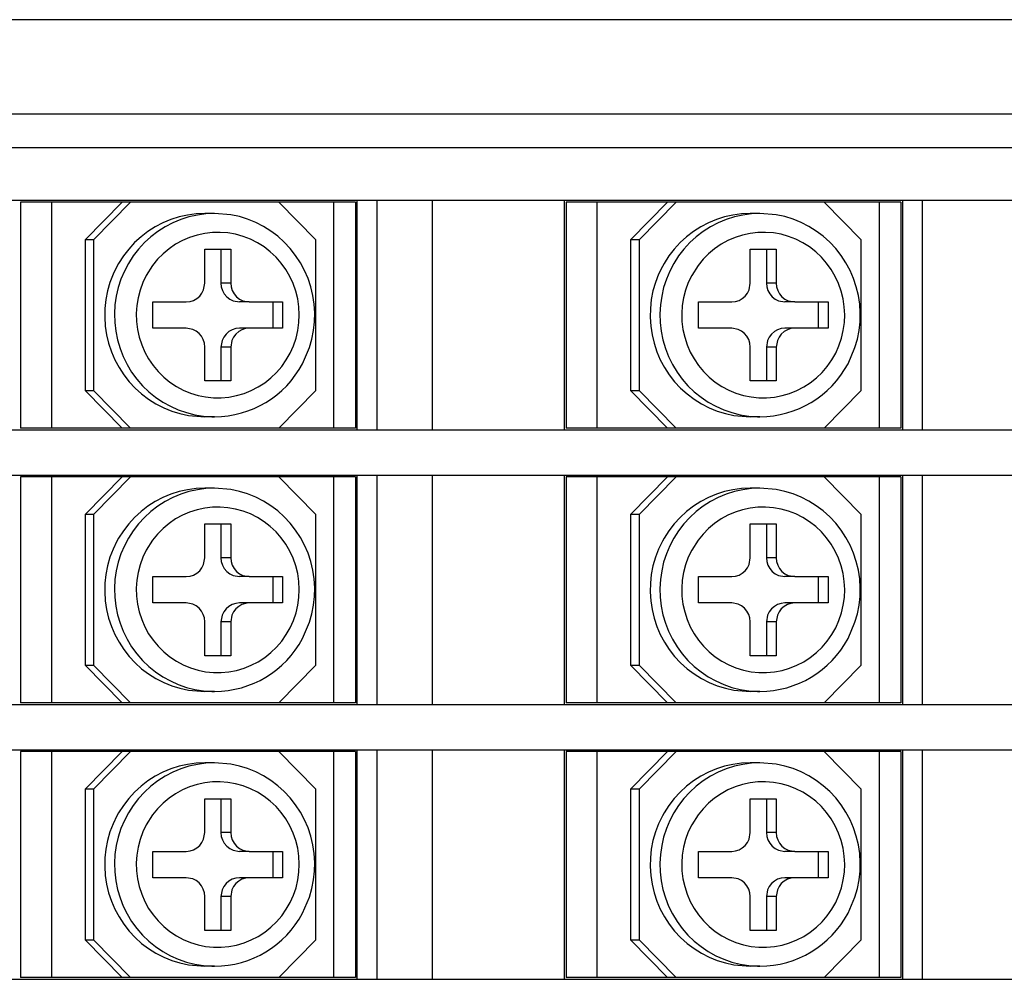
# Model space of a CAD drawing. Extents: x 32 to 391, y 162 to 258.
# Drawn here: x 317 to 343, y 232 to 258 of the extents above; entities that cross this region are included whole.
import ezdxf

# ---------------------------------------------------------------- set-up
doc = ezdxf.new("R2010")
doc.units = 0
doc.layers.get('0').update_dxf_attribs({"linetype": 'CONTINUOUS'})

msp = doc.modelspace()

# ---------------------------------------------------------------- linework, layer by layer
at = {"color": 7, "linetype": 'Continuous'}
for p, q in [((388.366638, 257.793335), (298.366638, 257.793335)), ((298.366638, 255.29332), (388.366638, 255.29332)), ((297.866638, 254.393326), (388.866638, 254.393326)), ((297.866638, 252.993317), (388.866638, 252.993317)), ((297.866638, 246.893326), (388.866638, 246.893326)), ((297.866638, 245.693329), (388.866638, 245.693329)), ((297.866638, 239.593323), (388.866638, 239.593323)), ((297.866638, 238.393311), (388.866638, 238.393311)), ((297.866638, 232.29332), (388.866638, 232.29332))]:
    msp.add_line(p, q, dxfattribs=at)
at = {"color": 7, "linetype": 'Continuous', "ltscale": 0.014461}
for p, q in [((326.116668, 252.943326), (317.216674, 252.943326)), ((340.616638, 252.943326), (331.716644, 252.943326)), ((326.116668, 245.643326), (317.216674, 245.643326)), ((340.616638, 245.643326), (331.716644, 245.643326)), ((326.116668, 238.343326), (317.216674, 238.343326)), ((340.616638, 238.343326), (331.716644, 238.343326))]:
    msp.add_line(p, q, dxfattribs=at)
at = {"color": 7, "linetype": 'Continuous', "ltscale": 0.15}
for p, q in [((317.216674, 252.943326), (317.216674, 246.943326)), ((318.038238, 252.943326), (318.038238, 246.943326)), ((325.538238, 252.943326), (325.538238, 246.943326)), ((326.116668, 252.943326), (326.116668, 246.943326)), ((331.716644, 252.943326), (331.716644, 246.943326)), ((332.538208, 252.943326), (332.538208, 246.943326)), ((340.038208, 252.943326), (340.038208, 246.943326)), ((340.616638, 252.943326), (340.616638, 246.943326)), ((317.216674, 245.643326), (317.216674, 239.643326)), ((318.038238, 245.643326), (318.038238, 239.643326)), ((325.538238, 245.643326), (325.538238, 239.643326)), ((326.116668, 245.643326), (326.116668, 239.643326)), ((331.716644, 245.643326), (331.716644, 239.643326)), ((332.538208, 245.643326), (332.538208, 239.643326)), ((340.038208, 245.643326), (340.038208, 239.643326)), ((340.616638, 245.643326), (340.616638, 239.643326)), ((317.216674, 238.343326), (317.216674, 232.343326)), ((318.038238, 238.343326), (318.038238, 232.343326)), ((325.538238, 238.343326), (325.538238, 232.343326)), ((326.116668, 238.343326), (326.116668, 232.343326)), ((331.716644, 238.343326), (331.716644, 232.343326)), ((332.538208, 238.343326), (332.538208, 232.343326)), ((340.038208, 238.343326), (340.038208, 232.343326)), ((340.616638, 238.343326), (340.616638, 232.343326))]:
    msp.add_line(p, q, dxfattribs=at)
at = {"color": 7, "linetype": 'Continuous', "ltscale": 0.035088}
for p, q in [((319.914947, 252.943326), (318.930145, 251.943326)), ((320.140686, 252.943326), (319.155853, 251.943326)), ((325.064727, 251.943326), (324.079925, 252.943326)), ((334.414917, 252.943326), (333.430115, 251.943326)), ((334.640656, 252.943326), (333.655823, 251.943326)), ((339.564697, 251.943326), (338.579895, 252.943326)), ((319.914947, 246.943326), (318.930145, 247.943326)), ((320.140686, 246.943326), (319.155853, 247.943326)), ((324.079925, 246.943326), (325.064727, 247.943326)), ((334.414917, 246.943326), (333.430115, 247.943326)), ((334.640656, 246.943326), (333.655823, 247.943326)), ((338.579895, 246.943326), (339.564697, 247.943326)), ((319.914947, 245.643326), (318.930145, 244.643326)), ((320.140686, 245.643326), (319.155853, 244.643326)), ((325.064727, 244.643326), (324.079925, 245.643326)), ((334.414917, 245.643326), (333.430115, 244.643326)), ((334.640656, 245.643326), (333.655823, 244.643326)), ((339.564697, 244.643326), (338.579895, 245.643326)), ((319.914947, 239.643326), (318.930145, 240.643326)), ((320.140686, 239.643326), (319.155853, 240.643326)), ((324.079925, 239.643326), (325.064727, 240.643326)), ((334.414917, 239.643326), (333.430115, 240.643326)), ((334.640656, 239.643326), (333.655823, 240.643326)), ((338.579895, 239.643326), (339.564697, 240.643326)), ((319.914947, 238.343326), (318.930145, 237.343326)), ((320.140686, 238.343326), (319.155853, 237.343326)), ((325.064727, 237.343326), (324.079925, 238.343326)), ((334.414917, 238.343326), (333.430115, 237.343326)), ((334.640656, 238.343326), (333.655823, 237.343326)), ((339.564697, 237.343326), (338.579895, 238.343326)), ((319.914947, 232.343326), (318.930145, 233.343326)), ((320.140686, 232.343326), (319.155853, 233.343326)), ((324.079925, 232.343326), (325.064727, 233.343326)), ((334.414917, 232.343326), (333.430115, 233.343326)), ((334.640656, 232.343326), (333.655823, 233.343326)), ((338.579895, 232.343326), (339.564697, 233.343326))]:
    msp.add_line(p, q, dxfattribs=at)
at = {"color": 7, "linetype": 'Continuous', "ltscale": 0.1525}
for p, q in [((326.166656, 246.893323), (326.166656, 252.993313)), ((326.695648, 246.893323), (326.695648, 252.993313)), ((328.166656, 246.893323), (328.166656, 252.993329)), ((328.166656, 246.893323), (328.166656, 252.993313)), ((331.666626, 252.993313), (331.666626, 246.893323)), ((331.666626, 252.993313), (331.666626, 246.893323)), ((331.666626, 252.993313), (331.666626, 246.893323)), ((331.666626, 252.993313), (331.666626, 246.893323)), ((340.666626, 246.893323), (340.666626, 252.993313)), ((341.195618, 246.893323), (341.195618, 252.993313)), ((326.166656, 239.593323), (326.166656, 245.693313)), ((326.695648, 239.593323), (326.695648, 245.693313)), ((328.166656, 239.593323), (328.166656, 245.693329)), ((328.166656, 239.593323), (328.166656, 245.693313)), ((331.666626, 245.693313), (331.666626, 239.593323)), ((331.666626, 245.693313), (331.666626, 239.593323)), ((331.666626, 245.693313), (331.666626, 239.593323)), ((331.666626, 245.693313), (331.666626, 239.593323)), ((340.666626, 239.593323), (340.666626, 245.693313)), ((341.195618, 239.593323), (341.195618, 245.693313)), ((326.166656, 232.293323), (326.166656, 238.393313)), ((326.695648, 232.293323), (326.695648, 238.393313)), ((328.166656, 232.293323), (328.166656, 238.393329)), ((328.166656, 232.293323), (328.166656, 238.393313)), ((331.666626, 238.393313), (331.666626, 232.293323)), ((331.666626, 238.393313), (331.666626, 232.293323)), ((331.666626, 238.393313), (331.666626, 232.293323)), ((331.666626, 238.393313), (331.666626, 232.293323)), ((340.666626, 232.293323), (340.666626, 238.393313)), ((341.195618, 232.293323), (341.195618, 238.393313))]:
    msp.add_line(p, q, dxfattribs=at)
at = {"color": 7, "linetype": 'Continuous', "ltscale": 0.006512}
for p, q in [((322.370849, 252.643323), (322.110382, 252.643323)), ((336.870819, 252.643323), (336.610352, 252.643323)), ((322.802276, 250.793316), (322.541809, 250.793316)), ((337.302246, 250.793316), (337.041779, 250.793316)), ((323.294677, 250.293316), (323.03421, 250.293316)), ((337.794647, 250.293316), (337.53418, 250.293316)), ((323.294677, 249.59332), (323.03421, 249.59332)), ((337.794647, 249.59332), (337.53418, 249.59332)), ((322.802276, 249.09332), (322.541809, 249.09332)), ((337.302246, 249.09332), (337.041779, 249.09332)), ((322.370697, 247.243313), (322.110199, 247.243313)), ((336.870667, 247.243313), (336.610169, 247.243313)), ((322.370849, 245.343323), (322.110382, 245.343323)), ((336.870819, 245.343323), (336.610352, 245.343323)), ((322.802276, 243.493316), (322.541809, 243.493316)), ((337.302246, 243.493316), (337.041779, 243.493316)), ((323.294677, 242.993316), (323.03421, 242.993316)), ((337.794647, 242.993316), (337.53418, 242.993316)), ((323.294677, 242.29332), (323.03421, 242.29332)), ((337.794647, 242.29332), (337.53418, 242.29332)), ((322.802276, 241.79332), (322.541809, 241.79332)), ((337.302246, 241.79332), (337.041779, 241.79332)), ((322.370697, 239.943313), (322.110199, 239.943313)), ((336.870667, 239.943313), (336.610169, 239.943313)), ((322.370849, 238.043323), (322.110382, 238.043323)), ((336.870819, 238.043323), (336.610352, 238.043323)), ((322.802276, 236.193316), (322.541809, 236.193316)), ((337.302246, 236.193316), (337.041779, 236.193316)), ((323.294677, 235.693316), (323.03421, 235.693316)), ((337.794647, 235.693316), (337.53418, 235.693316)), ((323.294677, 234.99332), (323.03421, 234.99332)), ((337.794647, 234.99332), (337.53418, 234.99332)), ((322.802276, 234.49332), (322.541809, 234.49332)), ((337.302246, 234.49332), (337.041779, 234.49332)), ((322.370697, 232.643313), (322.110199, 232.643313)), ((336.870667, 232.643313), (336.610169, 232.643313))]:
    msp.add_line(p, q, dxfattribs=at)
at = {"color": 7, "linetype": 'Continuous', "ltscale": 0.1}
for p, q in [((318.930145, 251.943326), (318.930145, 247.943326)), ((319.155853, 251.943326), (319.155853, 247.943326)), ((325.064727, 247.943326), (325.064727, 251.943326)), ((333.430115, 251.943326), (333.430115, 247.943326)), ((333.655823, 251.943326), (333.655823, 247.943326)), ((339.564697, 247.943326), (339.564697, 251.943326)), ((318.930145, 244.643326), (318.930145, 240.643326)), ((319.155853, 244.643326), (319.155853, 240.643326)), ((325.064727, 240.643326), (325.064727, 244.643326)), ((333.430115, 244.643326), (333.430115, 240.643326)), ((333.655823, 244.643326), (333.655823, 240.643326)), ((339.564697, 240.643326), (339.564697, 244.643326)), ((318.930145, 237.343326), (318.930145, 233.343326)), ((319.155853, 237.343326), (319.155853, 233.343326)), ((325.064727, 233.343326), (325.064727, 237.343326)), ((333.430115, 237.343326), (333.430115, 233.343326)), ((333.655823, 237.343326), (333.655823, 233.343326)), ((339.564697, 233.343326), (339.564697, 237.343326))]:
    msp.add_line(p, q, dxfattribs=at)
at = {"color": 7, "linetype": 'Continuous', "ltscale": 0.005643}
for p, q in [((319.155853, 251.943326), (318.930145, 251.943326)), ((333.655823, 251.943326), (333.430115, 251.943326)), ((318.930145, 247.943326), (319.155853, 247.943326)), ((333.430115, 247.943326), (333.655823, 247.943326)), ((319.155853, 244.643326), (318.930145, 244.643326)), ((333.655823, 244.643326), (333.430115, 244.643326)), ((318.930145, 240.643326), (319.155853, 240.643326)), ((333.430115, 240.643326), (333.655823, 240.643326)), ((319.155853, 237.343326), (318.930145, 237.343326)), ((333.655823, 237.343326), (333.430115, 237.343326)), ((318.930145, 233.343326), (319.155853, 233.343326)), ((333.430115, 233.343326), (333.655823, 233.343326))]:
    msp.add_line(p, q, dxfattribs=at)
at = {"color": 7, "linetype": 'Continuous', "ltscale": 0.017234}
for p, q in [((322.112915, 251.693326), (322.802276, 251.693326)), ((336.612885, 251.693326), (337.302246, 251.693326)), ((322.802276, 248.193326), (322.112915, 248.193326)), ((337.302246, 248.193326), (336.612885, 248.193326)), ((322.112915, 244.393326), (322.802276, 244.393326)), ((336.612885, 244.393326), (337.302246, 244.393326)), ((322.802276, 240.893326), (322.112915, 240.893326)), ((337.302246, 240.893326), (336.612885, 240.893326)), ((322.112915, 237.093326), (322.802276, 237.093326)), ((336.612885, 237.093326), (337.302246, 237.093326)), ((322.802276, 233.593326), (322.112915, 233.593326)), ((337.302246, 233.593326), (336.612885, 233.593326))]:
    msp.add_line(p, q, dxfattribs=at)
at = {"color": 7, "linetype": 'Continuous', "ltscale": 0.0225}
for p, q in [((322.112915, 250.793316), (322.112915, 251.693326)), ((322.541809, 251.693326), (322.541809, 250.793316)), ((322.802276, 251.693326), (322.802276, 250.793316)), ((336.612885, 250.793316), (336.612885, 251.693326)), ((337.041779, 251.693326), (337.041779, 250.793316)), ((337.302246, 251.693326), (337.302246, 250.793316)), ((322.112915, 248.193326), (322.112915, 249.09332)), ((322.541809, 249.09332), (322.541809, 248.193326)), ((322.802276, 249.09332), (322.802276, 248.193326)), ((336.612885, 248.193326), (336.612885, 249.09332)), ((337.041779, 249.09332), (337.041779, 248.193326)), ((337.302246, 249.09332), (337.302246, 248.193326)), ((322.112915, 243.493316), (322.112915, 244.393326)), ((322.541809, 244.393326), (322.541809, 243.493316)), ((322.802276, 244.393326), (322.802276, 243.493316)), ((336.612885, 243.493316), (336.612885, 244.393326)), ((337.041779, 244.393326), (337.041779, 243.493316)), ((337.302246, 244.393326), (337.302246, 243.493316)), ((322.112915, 240.893326), (322.112915, 241.79332)), ((322.541809, 241.79332), (322.541809, 240.893326)), ((322.802276, 241.79332), (322.802276, 240.893326)), ((336.612885, 240.893326), (336.612885, 241.79332)), ((337.041779, 241.79332), (337.041779, 240.893326)), ((337.302246, 241.79332), (337.302246, 240.893326)), ((322.112915, 236.193316), (322.112915, 237.093326)), ((322.541809, 237.093326), (322.541809, 236.193316)), ((322.802276, 237.093326), (322.802276, 236.193316)), ((336.612885, 236.193316), (336.612885, 237.093326)), ((337.041779, 237.093326), (337.041779, 236.193316)), ((337.302246, 237.093326), (337.302246, 236.193316)), ((322.112915, 233.593326), (322.112915, 234.49332)), ((322.541809, 234.49332), (322.541809, 233.593326)), ((322.802276, 234.49332), (322.802276, 233.593326)), ((336.612885, 233.593326), (336.612885, 234.49332)), ((337.041779, 234.49332), (337.041779, 233.593326)), ((337.302246, 234.49332), (337.302246, 233.593326))]:
    msp.add_line(p, q, dxfattribs=at)
at = {"color": 7, "linetype": 'Continuous', "ltscale": 0.0175}
for p, q in [((320.734161, 249.59332), (320.734161, 250.293316)), ((323.920532, 250.293316), (323.920532, 249.59332)), ((324.180999, 250.293316), (324.180999, 249.59332)), ((335.234131, 249.59332), (335.234131, 250.293316)), ((338.420502, 250.293316), (338.420502, 249.59332)), ((338.680969, 250.293316), (338.680969, 249.59332)), ((320.734161, 242.29332), (320.734161, 242.993316)), ((323.920532, 242.993316), (323.920532, 242.29332)), ((324.180999, 242.993316), (324.180999, 242.29332)), ((335.234131, 242.29332), (335.234131, 242.993316)), ((338.420502, 242.993316), (338.420502, 242.29332)), ((338.680969, 242.993316), (338.680969, 242.29332)), ((320.734161, 234.99332), (320.734161, 235.693316)), ((323.920532, 235.693316), (323.920532, 234.99332)), ((324.180999, 235.693316), (324.180999, 234.99332)), ((335.234131, 234.99332), (335.234131, 235.693316)), ((338.420502, 235.693316), (338.420502, 234.99332)), ((338.680969, 235.693316), (338.680969, 234.99332))]:
    msp.add_line(p, q, dxfattribs=at)
at = {"color": 7, "linetype": 'Continuous', "ltscale": 0.022159}
for p, q in [((320.734161, 250.293316), (321.620514, 250.293316)), ((335.234131, 250.293316), (336.120484, 250.293316)), ((321.620514, 249.59332), (320.734161, 249.59332)), ((336.120484, 249.59332), (335.234131, 249.59332)), ((320.734161, 242.993316), (321.620514, 242.993316)), ((335.234131, 242.993316), (336.120484, 242.993316)), ((321.620514, 242.29332), (320.734161, 242.29332)), ((336.120484, 242.29332), (335.234131, 242.29332)), ((320.734161, 235.693316), (321.620514, 235.693316)), ((335.234131, 235.693316), (336.120484, 235.693316)), ((321.620514, 234.99332), (320.734161, 234.99332)), ((336.120484, 234.99332), (335.234131, 234.99332))]:
    msp.add_line(p, q, dxfattribs=at)
at = {"color": 7, "linetype": 'Continuous', "ltscale": 0.022158}
for p, q in [((323.294677, 250.293316), (324.180999, 250.293316)), ((337.794647, 250.293316), (338.680969, 250.293316)), ((324.180999, 249.59332), (323.294677, 249.59332)), ((338.680969, 249.59332), (337.794647, 249.59332)), ((323.294677, 242.993316), (324.180999, 242.993316)), ((337.794647, 242.993316), (338.680969, 242.993316)), ((324.180999, 242.29332), (323.294677, 242.29332)), ((338.680969, 242.29332), (337.794647, 242.29332)), ((323.294677, 235.693316), (324.180999, 235.693316)), ((337.794647, 235.693316), (338.680969, 235.693316)), ((324.180999, 234.99332), (323.294677, 234.99332)), ((338.680969, 234.99332), (337.794647, 234.99332))]:
    msp.add_line(p, q, dxfattribs=at)
at = {"color": 7, "linetype": 'Continuous', "ltscale": 0.020539}
for p, q in [((326.116668, 246.943326), (317.216674, 246.943326)), ((340.616638, 246.943326), (331.716644, 246.943326)), ((326.116668, 239.643326), (317.216674, 239.643326)), ((340.616638, 239.643326), (331.716644, 239.643326)), ((326.116668, 232.343326), (317.216674, 232.343326)), ((340.616638, 232.343326), (331.716644, 232.343326))]:
    msp.add_line(p, q, dxfattribs=at)
at = {"color": 7, "linetype": 'Continuous'}
for points in [[(322.370849, 252.643323), (322.141845, 252.633298), (321.91455, 252.603283), (321.690582, 252.553479), (321.471679, 252.48428), (321.259307, 252.39613), (321.055236, 252.289715), (320.860748, 252.165707), (320.677551, 252.025113), (320.506744, 251.868802), (320.349914, 251.698086), (320.208007, 251.514004), (320.082306, 251.318143), (319.973663, 251.111722), (319.882995, 250.896512), (319.811004, 250.673916), (319.758239, 250.445813), (319.725158, 250.213772), (319.712036, 249.979703), (319.718963, 249.745282), (319.74588, 249.512372), (319.792602, 249.282742), (319.858764, 249.058102), (319.943817, 248.840268), (320.047149, 248.630734), (320.167846, 248.431286), (320.305114, 248.243191), (320.457733, 248.068097), (320.624664, 247.907055), (320.804473, 247.761471), (320.996002, 247.632199), (321.19754, 247.520352), (321.407867, 247.426587), (321.625091, 247.351651), (321.847931, 247.296033), (322.074463, 247.260129), (322.303192, 247.244198), (322.370697, 247.243313)], [(322.110382, 252.643323), (321.881378, 252.633298), (321.654083, 252.603283), (321.430114, 252.553479), (321.211212, 252.48428), (320.99887, 252.39613), (320.794769, 252.289715), (320.600311, 252.165707), (320.417083, 252.025113), (320.246307, 251.868802), (320.089447, 251.698086), (319.94754, 251.514004), (319.821838, 251.318143), (319.776825, 251.237759)], [(324.712432, 248.651684), (324.897186, 249.079434), (324.961547, 249.30415), (325.006439, 249.533536), (325.031585, 249.766263), (325.036773, 250.000302), (325.02185, 250.234021), (324.986969, 250.465603), (324.932464, 250.693188), (324.858581, 250.915265), (324.766082, 251.129803), (324.655487, 251.335599), (324.527893, 251.530606), (324.383941, 251.713894), (324.225189, 251.883526), (324.052368, 252.038785), (323.867309, 252.178021), (323.670868, 252.300686), (323.465118, 252.405469), (323.251068, 252.491971), (323.030792, 252.559308), (322.80545, 252.607205), (322.370849, 252.643323)], [(336.870819, 252.643323), (336.641815, 252.633298), (336.41452, 252.603283), (336.190552, 252.553479), (335.971649, 252.48428), (335.759277, 252.39613), (335.555206, 252.289715), (335.360718, 252.165707), (335.177521, 252.025113), (335.006714, 251.868802), (334.849884, 251.698086), (334.707977, 251.514004), (334.582276, 251.318143), (334.473633, 251.111722), (334.382965, 250.896512), (334.310974, 250.673916), (334.258209, 250.445813), (334.225128, 250.213772), (334.212006, 249.979703), (334.218933, 249.745282), (334.24585, 249.512372), (334.292572, 249.282742), (334.358734, 249.058102), (334.443787, 248.840268), (334.547119, 248.630734), (334.667816, 248.431286), (334.805084, 248.243191), (334.957703, 248.068097), (335.124634, 247.907055), (335.304443, 247.761471), (335.495972, 247.632199), (335.69751, 247.520352), (335.907837, 247.426587), (336.125061, 247.351651), (336.347901, 247.296033), (336.574433, 247.260129), (336.803162, 247.244198), (336.870667, 247.243313)], [(336.610352, 252.643323), (336.381348, 252.633298), (336.154053, 252.603283), (335.930084, 252.553479), (335.711182, 252.48428), (335.49884, 252.39613), (335.294739, 252.289715), (335.100281, 252.165707), (334.917053, 252.025113), (334.746277, 251.868802), (334.589417, 251.698086), (334.44751, 251.514004), (334.321808, 251.318143), (334.276795, 251.237759)], [(339.212402, 248.651684), (339.397156, 249.079434), (339.461517, 249.30415), (339.506409, 249.533536), (339.531555, 249.766263), (339.536743, 250.000302), (339.52182, 250.234021), (339.486939, 250.465603), (339.432434, 250.693188), (339.358551, 250.915265), (339.266052, 251.129803), (339.155457, 251.335599), (339.027863, 251.530606), (338.883911, 251.713894), (338.725159, 251.883526), (338.552338, 252.038785), (338.367279, 252.178021), (338.170838, 252.300686), (337.965088, 252.405469), (337.751038, 252.491971), (337.530762, 252.559308), (337.30542, 252.607205), (336.870819, 252.643323)], [(319.776825, 251.237759), (319.67514, 251.027646), (319.591827, 250.809353), (319.527343, 250.584347), (319.48233, 250.354519), (319.457122, 250.121426), (319.451873, 249.887021), (319.466735, 249.652981), (319.501495, 249.421139), (319.555969, 249.193295), (319.629669, 248.971112), (319.722015, 248.756405), (319.832336, 248.550625), (319.959686, 248.355542), (320.10318, 248.172375), (320.261566, 248.002728), (320.433807, 247.847622), (320.618347, 247.708401), (320.814056, 247.585873), (321.019195, 247.481106), (321.232483, 247.394696), (321.452087, 247.327359), (321.676605, 247.279477), (322.110199, 247.243313)], [(334.276795, 251.237759), (334.17511, 251.027646), (334.091797, 250.809353), (334.027313, 250.584347), (333.9823, 250.354519), (333.957092, 250.121426), (333.951843, 249.887021), (333.966705, 249.652981), (334.001465, 249.421139), (334.055939, 249.193295), (334.129639, 248.971112), (334.221985, 248.756405), (334.332306, 248.550625), (334.459656, 248.355542), (334.60315, 248.172375), (334.761536, 248.002728), (334.933777, 247.847622), (335.118317, 247.708401), (335.314026, 247.585873), (335.519165, 247.481106), (335.732453, 247.394696), (335.952057, 247.327359), (336.176575, 247.279477), (336.610169, 247.243313)], [(321.620514, 250.293316), (321.719329, 250.303494), (321.814178, 250.333615), (321.901184, 250.382504), (321.976837, 250.448224), (322.037994, 250.528195), (322.082061, 250.619168), (322.112915, 250.793316)], [(322.541809, 250.793316), (322.551971, 250.692257), (322.582031, 250.595395), (322.630706, 250.506756), (322.695892, 250.43002), (322.774871, 250.368283), (322.864349, 250.324002), (323.03421, 250.293316)], [(322.802276, 250.793316), (322.812439, 250.692257), (322.842498, 250.595395), (322.891174, 250.506756), (322.95639, 250.43002), (323.035369, 250.368283), (323.124847, 250.324002), (323.294677, 250.293316)], [(336.120484, 250.293316), (336.219299, 250.303494), (336.314148, 250.333615), (336.401154, 250.382504), (336.476807, 250.448224), (336.537964, 250.528195), (336.582031, 250.619168), (336.612885, 250.793316)], [(337.041779, 250.793316), (337.051941, 250.692257), (337.082001, 250.595395), (337.130676, 250.506756), (337.195862, 250.43002), (337.274841, 250.368283), (337.364319, 250.324002), (337.53418, 250.293316)], [(337.302246, 250.793316), (337.312409, 250.692257), (337.342468, 250.595395), (337.391144, 250.506756), (337.45636, 250.43002), (337.535339, 250.368283), (337.624817, 250.324002), (337.794647, 250.293316)], [(322.112915, 249.09332), (322.102752, 249.194378), (322.072692, 249.291257), (322.024017, 249.37988), (321.958831, 249.456616), (321.879852, 249.518353), (321.790374, 249.562634), (321.620514, 249.59332)], [(323.03421, 249.59332), (322.935394, 249.583142), (322.840545, 249.553021), (322.75354, 249.504147), (322.677887, 249.438412), (322.616729, 249.358441), (322.572662, 249.267483), (322.541809, 249.09332)], [(323.294677, 249.59332), (323.195861, 249.583142), (323.101043, 249.553021), (323.014007, 249.504147), (322.938354, 249.438412), (322.877197, 249.358441), (322.833099, 249.267483), (322.802276, 249.09332)], [(336.612885, 249.09332), (336.602722, 249.194378), (336.572662, 249.291257), (336.523987, 249.37988), (336.458801, 249.456616), (336.379822, 249.518353), (336.290344, 249.562634), (336.120484, 249.59332)], [(337.53418, 249.59332), (337.435364, 249.583142), (337.340515, 249.553021), (337.25351, 249.504147), (337.177857, 249.438412), (337.116699, 249.358441), (337.072632, 249.267483), (337.041779, 249.09332)], [(337.794647, 249.59332), (337.695831, 249.583142), (337.601013, 249.553021), (337.513977, 249.504147), (337.438324, 249.438412), (337.377167, 249.358441), (337.333069, 249.267483), (337.302246, 249.09332)], [(322.370849, 245.343323), (322.141845, 245.333298), (321.91455, 245.303283), (321.690582, 245.253479), (321.471679, 245.18428), (321.259307, 245.09613), (321.055236, 244.989715), (320.860748, 244.865707), (320.677551, 244.725113), (320.506744, 244.568802), (320.349914, 244.398086), (320.208007, 244.214004), (320.082306, 244.018143), (319.973663, 243.811722), (319.882995, 243.596512), (319.811004, 243.373916), (319.758239, 243.145813), (319.725158, 242.913772), (319.712036, 242.679703), (319.718963, 242.445282), (319.74588, 242.212372), (319.792602, 241.982742), (319.858764, 241.758102), (319.943817, 241.540268), (320.047149, 241.330734), (320.167846, 241.131286), (320.305114, 240.943191), (320.457733, 240.768097), (320.624664, 240.607055), (320.804473, 240.461471), (320.996002, 240.332199), (321.19754, 240.220352), (321.407867, 240.126587), (321.625091, 240.051651), (321.847931, 239.996033), (322.074463, 239.960129), (322.303192, 239.944198), (322.370697, 239.943313)], [(322.110382, 245.343323), (321.881378, 245.333298), (321.654083, 245.303283), (321.430114, 245.253479), (321.211212, 245.18428), (320.99887, 245.09613), (320.794769, 244.989715), (320.600311, 244.865707), (320.417083, 244.725113), (320.246307, 244.568802), (320.089447, 244.398086), (319.94754, 244.214004), (319.821838, 244.018143), (319.776825, 243.937759)], [(324.712432, 241.351684), (324.897186, 241.779434), (324.961547, 242.00415), (325.006439, 242.233536), (325.031585, 242.466263), (325.036773, 242.700302), (325.02185, 242.934021), (324.986969, 243.165603), (324.932464, 243.393188), (324.858581, 243.615265), (324.766082, 243.829803), (324.655487, 244.035599), (324.527893, 244.230606), (324.383941, 244.413894), (324.225189, 244.583526), (324.052368, 244.738785), (323.867309, 244.878021), (323.670868, 245.000686), (323.465118, 245.105469), (323.251068, 245.191971), (323.030792, 245.259308), (322.80545, 245.307205), (322.370849, 245.343323)], [(336.870819, 245.343323), (336.641815, 245.333298), (336.41452, 245.303283), (336.190552, 245.253479), (335.971649, 245.18428), (335.759277, 245.09613), (335.555206, 244.989715), (335.360718, 244.865707), (335.177521, 244.725113), (335.006714, 244.568802), (334.849884, 244.398086), (334.707977, 244.214004), (334.582276, 244.018143), (334.473633, 243.811722), (334.382965, 243.596512), (334.310974, 243.373916), (334.258209, 243.145813), (334.225128, 242.913772), (334.212006, 242.679703), (334.218933, 242.445282), (334.24585, 242.212372), (334.292572, 241.982742), (334.358734, 241.758102), (334.443787, 241.540268), (334.547119, 241.330734), (334.667816, 241.131286), (334.805084, 240.943191), (334.957703, 240.768097), (335.124634, 240.607055), (335.304443, 240.461471), (335.495972, 240.332199), (335.69751, 240.220352), (335.907837, 240.126587), (336.125061, 240.051651), (336.347901, 239.996033), (336.574433, 239.960129), (336.803162, 239.944198), (336.870667, 239.943313)], [(336.610352, 245.343323), (336.381348, 245.333298), (336.154053, 245.303283), (335.930084, 245.253479), (335.711182, 245.18428), (335.49884, 245.09613), (335.294739, 244.989715), (335.100281, 244.865707), (334.917053, 244.725113), (334.746277, 244.568802), (334.589417, 244.398086), (334.44751, 244.214004), (334.321808, 244.018143), (334.276795, 243.937759)], [(339.212402, 241.351684), (339.397156, 241.779434), (339.461517, 242.00415), (339.506409, 242.233536), (339.531555, 242.466263), (339.536743, 242.700302), (339.52182, 242.934021), (339.486939, 243.165603), (339.432434, 243.393188), (339.358551, 243.615265), (339.266052, 243.829803), (339.155457, 244.035599), (339.027863, 244.230606), (338.883911, 244.413894), (338.725159, 244.583526), (338.552338, 244.738785), (338.367279, 244.878021), (338.170838, 245.000686), (337.965088, 245.105469), (337.751038, 245.191971), (337.530762, 245.259308), (337.30542, 245.307205), (336.870819, 245.343323)], [(319.776825, 243.937759), (319.67514, 243.727646), (319.591827, 243.509353), (319.527343, 243.284347), (319.48233, 243.054519), (319.457122, 242.821426), (319.451873, 242.587021), (319.466735, 242.352981), (319.501495, 242.121139), (319.555969, 241.893295), (319.629669, 241.671112), (319.722015, 241.456405), (319.832336, 241.250625), (319.959686, 241.055542), (320.10318, 240.872375), (320.261566, 240.702728), (320.433807, 240.547622), (320.618347, 240.408401), (320.814056, 240.285873), (321.019195, 240.181106), (321.232483, 240.094696), (321.452087, 240.027359), (321.676605, 239.979477), (322.110199, 239.943313)], [(334.276795, 243.937759), (334.17511, 243.727646), (334.091797, 243.509353), (334.027313, 243.284347), (333.9823, 243.054519), (333.957092, 242.821426), (333.951843, 242.587021), (333.966705, 242.352981), (334.001465, 242.121139), (334.055939, 241.893295), (334.129639, 241.671112), (334.221985, 241.456405), (334.332306, 241.250625), (334.459656, 241.055542), (334.60315, 240.872375), (334.761536, 240.702728), (334.933777, 240.547622), (335.118317, 240.408401), (335.314026, 240.285873), (335.519165, 240.181106), (335.732453, 240.094696), (335.952057, 240.027359), (336.176575, 239.979477), (336.610169, 239.943313)], [(321.620514, 242.993316), (321.719329, 243.003494), (321.814178, 243.033615), (321.901184, 243.082504), (321.976837, 243.148224), (322.037994, 243.228195), (322.082061, 243.319168), (322.112915, 243.493316)], [(322.541809, 243.493316), (322.551971, 243.392257), (322.582031, 243.295395), (322.630706, 243.206756), (322.695892, 243.13002), (322.774871, 243.068283), (322.864349, 243.024002), (323.03421, 242.993316)], [(322.802276, 243.493316), (322.812439, 243.392257), (322.842498, 243.295395), (322.891174, 243.206756), (322.95639, 243.13002), (323.035369, 243.068283), (323.124847, 243.024002), (323.294677, 242.993316)], [(336.120484, 242.993316), (336.219299, 243.003494), (336.314148, 243.033615), (336.401154, 243.082504), (336.476807, 243.148224), (336.537964, 243.228195), (336.582031, 243.319168), (336.612885, 243.493316)], [(337.041779, 243.493316), (337.051941, 243.392257), (337.082001, 243.295395), (337.130676, 243.206756), (337.195862, 243.13002), (337.274841, 243.068283), (337.364319, 243.024002), (337.53418, 242.993316)], [(337.302246, 243.493316), (337.312409, 243.392257), (337.342468, 243.295395), (337.391144, 243.206756), (337.45636, 243.13002), (337.535339, 243.068283), (337.624817, 243.024002), (337.794647, 242.993316)], [(322.112915, 241.79332), (322.102752, 241.894378), (322.072692, 241.991257), (322.024017, 242.07988), (321.958831, 242.156616), (321.879852, 242.218353), (321.790374, 242.262634), (321.620514, 242.29332)], [(323.03421, 242.29332), (322.935394, 242.283142), (322.840545, 242.253021), (322.75354, 242.204147), (322.677887, 242.138412), (322.616729, 242.058441), (322.572662, 241.967483), (322.541809, 241.79332)], [(323.294677, 242.29332), (323.195861, 242.283142), (323.101043, 242.253021), (323.014007, 242.204147), (322.938354, 242.138412), (322.877197, 242.058441), (322.833099, 241.967483), (322.802276, 241.79332)], [(336.612885, 241.79332), (336.602722, 241.894378), (336.572662, 241.991257), (336.523987, 242.07988), (336.458801, 242.156616), (336.379822, 242.218353), (336.290344, 242.262634), (336.120484, 242.29332)], [(337.53418, 242.29332), (337.435364, 242.283142), (337.340515, 242.253021), (337.25351, 242.204147), (337.177857, 242.138412), (337.116699, 242.058441), (337.072632, 241.967483), (337.041779, 241.79332)], [(337.794647, 242.29332), (337.695831, 242.283142), (337.601013, 242.253021), (337.513977, 242.204147), (337.438324, 242.138412), (337.377167, 242.058441), (337.333069, 241.967483), (337.302246, 241.79332)], [(322.370849, 238.043323), (322.141845, 238.033298), (321.91455, 238.003283), (321.690582, 237.953479), (321.471679, 237.88428), (321.259307, 237.79613), (321.055236, 237.689715), (320.860748, 237.565707), (320.677551, 237.425113), (320.506744, 237.268802), (320.349914, 237.098086), (320.208007, 236.914004), (320.082306, 236.718143), (319.973663, 236.511722), (319.882995, 236.296512), (319.811004, 236.073916), (319.758239, 235.845813), (319.725158, 235.613772), (319.712036, 235.379703), (319.718963, 235.145282), (319.74588, 234.912372), (319.792602, 234.682742), (319.858764, 234.458102), (319.943817, 234.240268), (320.047149, 234.030734), (320.167846, 233.831286), (320.305114, 233.643191), (320.457733, 233.468097), (320.624664, 233.307055), (320.804473, 233.161471), (320.996002, 233.032199), (321.19754, 232.920352), (321.407867, 232.826587), (321.625091, 232.751651), (321.847931, 232.696033), (322.074463, 232.660129), (322.303192, 232.644198), (322.370697, 232.643313)], [(322.110382, 238.043323), (321.881378, 238.033298), (321.654083, 238.003283), (321.430114, 237.953479), (321.211212, 237.88428), (320.99887, 237.79613), (320.794769, 237.689715), (320.600311, 237.565707), (320.417083, 237.425113), (320.246307, 237.268802), (320.089447, 237.098086), (319.94754, 236.914004), (319.821838, 236.718143), (319.776825, 236.637759)], [(324.712432, 234.051684), (324.897186, 234.479434), (324.961547, 234.70415), (325.006439, 234.933536), (325.031585, 235.166263), (325.036773, 235.400302), (325.02185, 235.634021), (324.986969, 235.865603), (324.932464, 236.093188), (324.858581, 236.315265), (324.766082, 236.529803), (324.655487, 236.735599), (324.527893, 236.930606), (324.383941, 237.113894), (324.225189, 237.283526), (324.052368, 237.438785), (323.867309, 237.578021), (323.670868, 237.700686), (323.465118, 237.805469), (323.251068, 237.891971), (323.030792, 237.959308), (322.80545, 238.007205), (322.370849, 238.043323)], [(336.870819, 238.043323), (336.641815, 238.033298), (336.41452, 238.003283), (336.190552, 237.953479), (335.971649, 237.88428), (335.759277, 237.79613), (335.555206, 237.689715), (335.360718, 237.565707), (335.177521, 237.425113), (335.006714, 237.268802), (334.849884, 237.098086), (334.707977, 236.914004), (334.582276, 236.718143), (334.473633, 236.511722), (334.382965, 236.296512), (334.310974, 236.073916), (334.258209, 235.845813), (334.225128, 235.613772), (334.212006, 235.379703), (334.218933, 235.145282), (334.24585, 234.912372), (334.292572, 234.682742), (334.358734, 234.458102), (334.443787, 234.240268), (334.547119, 234.030734), (334.667816, 233.831286), (334.805084, 233.643191), (334.957703, 233.468097), (335.124634, 233.307055), (335.304443, 233.161471), (335.495972, 233.032199), (335.69751, 232.920352), (335.907837, 232.826587), (336.125061, 232.751651), (336.347901, 232.696033), (336.574433, 232.660129), (336.803162, 232.644198), (336.870667, 232.643313)], [(336.610352, 238.043323), (336.381348, 238.033298), (336.154053, 238.003283), (335.930084, 237.953479), (335.711182, 237.88428), (335.49884, 237.79613), (335.294739, 237.689715), (335.100281, 237.565707), (334.917053, 237.425113), (334.746277, 237.268802), (334.589417, 237.098086), (334.44751, 236.914004), (334.321808, 236.718143), (334.276795, 236.637759)], [(339.212402, 234.051684), (339.397156, 234.479434), (339.461517, 234.70415), (339.506409, 234.933536), (339.531555, 235.166263), (339.536743, 235.400302), (339.52182, 235.634021), (339.486939, 235.865603), (339.432434, 236.093188), (339.358551, 236.315265), (339.266052, 236.529803), (339.155457, 236.735599), (339.027863, 236.930606), (338.883911, 237.113894), (338.725159, 237.283526), (338.552338, 237.438785), (338.367279, 237.578021), (338.170838, 237.700686), (337.965088, 237.805469), (337.751038, 237.891971), (337.530762, 237.959308), (337.30542, 238.007205), (336.870819, 238.043323)], [(319.776825, 236.637759), (319.67514, 236.427646), (319.591827, 236.209353), (319.527343, 235.984347), (319.48233, 235.754519), (319.457122, 235.521426), (319.451873, 235.287021), (319.466735, 235.052981), (319.501495, 234.821139), (319.555969, 234.593295), (319.629669, 234.371112), (319.722015, 234.156405), (319.832336, 233.950625), (319.959686, 233.755542), (320.10318, 233.572375), (320.261566, 233.402728), (320.433807, 233.247622), (320.618347, 233.108401), (320.814056, 232.985873), (321.019195, 232.881106), (321.232483, 232.794696), (321.452087, 232.727359), (321.676605, 232.679477), (322.110199, 232.643313)], [(334.276795, 236.637759), (334.17511, 236.427646), (334.091797, 236.209353), (334.027313, 235.984347), (333.9823, 235.754519), (333.957092, 235.521426), (333.951843, 235.287021), (333.966705, 235.052981), (334.001465, 234.821139), (334.055939, 234.593295), (334.129639, 234.371112), (334.221985, 234.156405), (334.332306, 233.950625), (334.459656, 233.755542), (334.60315, 233.572375), (334.761536, 233.402728), (334.933777, 233.247622), (335.118317, 233.108401), (335.314026, 232.985873), (335.519165, 232.881106), (335.732453, 232.794696), (335.952057, 232.727359), (336.176575, 232.679477), (336.610169, 232.643313)], [(321.620514, 235.693316), (321.719329, 235.703494), (321.814178, 235.733615), (321.901184, 235.782504), (321.976837, 235.848224), (322.037994, 235.928195), (322.082061, 236.019168), (322.112915, 236.193316)], [(322.541809, 236.193316), (322.551971, 236.092257), (322.582031, 235.995395), (322.630706, 235.906756), (322.695892, 235.83002), (322.774871, 235.768283), (322.864349, 235.724002), (323.03421, 235.693316)], [(322.802276, 236.193316), (322.812439, 236.092257), (322.842498, 235.995395), (322.891174, 235.906756), (322.95639, 235.83002), (323.035369, 235.768283), (323.124847, 235.724002), (323.294677, 235.693316)], [(336.120484, 235.693316), (336.219299, 235.703494), (336.314148, 235.733615), (336.401154, 235.782504), (336.476807, 235.848224), (336.537964, 235.928195), (336.582031, 236.019168), (336.612885, 236.193316)], [(337.041779, 236.193316), (337.051941, 236.092257), (337.082001, 235.995395), (337.130676, 235.906756), (337.195862, 235.83002), (337.274841, 235.768283), (337.364319, 235.724002), (337.53418, 235.693316)], [(337.302246, 236.193316), (337.312409, 236.092257), (337.342468, 235.995395), (337.391144, 235.906756), (337.45636, 235.83002), (337.535339, 235.768283), (337.624817, 235.724002), (337.794647, 235.693316)], [(322.112915, 234.49332), (322.102752, 234.594378), (322.072692, 234.691257), (322.024017, 234.77988), (321.958831, 234.856616), (321.879852, 234.918353), (321.790374, 234.962634), (321.620514, 234.99332)], [(323.03421, 234.99332), (322.935394, 234.983142), (322.840545, 234.953021), (322.75354, 234.904147), (322.677887, 234.838412), (322.616729, 234.758441), (322.572662, 234.667483), (322.541809, 234.49332)], [(323.294677, 234.99332), (323.195861, 234.983142), (323.101043, 234.953021), (323.014007, 234.904147), (322.938354, 234.838412), (322.877197, 234.758441), (322.833099, 234.667483), (322.802276, 234.49332)], [(336.612885, 234.49332), (336.602722, 234.594378), (336.572662, 234.691257), (336.523987, 234.77988), (336.458801, 234.856616), (336.379822, 234.918353), (336.290344, 234.962634), (336.120484, 234.99332)], [(337.53418, 234.99332), (337.435364, 234.983142), (337.340515, 234.953021), (337.25351, 234.904147), (337.177857, 234.838412), (337.116699, 234.758441), (337.072632, 234.667483), (337.041779, 234.49332)], [(337.794647, 234.99332), (337.695831, 234.983142), (337.601013, 234.953021), (337.513977, 234.904147), (337.438324, 234.838412), (337.377167, 234.758441), (337.333069, 234.667483), (337.302246, 234.49332)]]:
    msp.add_lwpolyline(points, dxfattribs=at)
for points in [[(320.556244, 250.998059), (320.465332, 250.807873), (320.392791, 250.609707), (320.339294, 250.405179), (320.305389, 250.196377), (320.291412, 249.985119), (320.297485, 249.773465), (320.323578, 249.563366), (320.369415, 249.356793), (320.4346, 249.155758), (320.518493, 248.962002), (320.620208, 248.777493), (320.738922, 248.603772), (320.873321, 248.442624), (321.022338, 248.295285), (321.184326, 248.163327), (321.358001, 248.047711), (321.541534, 247.949643), (321.733429, 247.869839), (321.931793, 247.809094), (322.134918, 247.76785), (322.34085, 247.746518), (322.547882, 247.745236), (322.754028, 247.764004), (322.957489, 247.80267), (323.156463, 247.860913), (323.349029, 247.938168), (323.53363, 248.033825), (323.708404, 248.146969), (323.871887, 248.2767), (324.02243, 248.421734), (324.158783, 248.58096), (324.27948, 248.752728), (324.383575, 248.935696), (324.469879, 249.127957), (324.537689, 249.327984), (324.586273, 249.533703), (324.615203, 249.743374), (324.624145, 249.954892), (324.613006, 250.166348), (324.581909, 250.375744), (324.531158, 250.581082), (324.461151, 250.780499), (324.372711, 250.972027), (324.266571, 251.154049), (324.143829, 251.324673), (324.005584, 251.482556), (323.853241, 251.62605), (323.688079, 251.754071), (323.511871, 251.865292), (323.325958, 251.95889), (323.132354, 252.033902), (322.932556, 252.08981), (322.728607, 252.126034), (322.522155, 252.142346), (322.315216, 252.138562), (322.109558, 252.114743), (321.907043, 252.071103), (321.709564, 252.008038), (321.518768, 251.926053), (321.336578, 251.825924), (321.164428, 251.708462), (321.004119, 251.574811), (320.856964, 251.426007), (320.724517, 251.263562)], [(335.056214, 250.998059), (334.965302, 250.807873), (334.892761, 250.609707), (334.839264, 250.405179), (334.805359, 250.196377), (334.791382, 249.985119), (334.797455, 249.773465), (334.823548, 249.563366), (334.869385, 249.356793), (334.93457, 249.155758), (335.018463, 248.962002), (335.120178, 248.777493), (335.238892, 248.603772), (335.373291, 248.442624), (335.522308, 248.295285), (335.684296, 248.163327), (335.857971, 248.047711), (336.041504, 247.949643), (336.233399, 247.869839), (336.431763, 247.809094), (336.634888, 247.76785), (336.84082, 247.746518), (337.047852, 247.745236), (337.253998, 247.764004), (337.457459, 247.80267), (337.656433, 247.860913), (337.848999, 247.938168), (338.0336, 248.033825), (338.208374, 248.146969), (338.371857, 248.2767), (338.5224, 248.421734), (338.658753, 248.58096), (338.77945, 248.752728), (338.883545, 248.935696), (338.969849, 249.127957), (339.037659, 249.327984), (339.086243, 249.533703), (339.115173, 249.743374), (339.124115, 249.954892), (339.112976, 250.166348), (339.081879, 250.375744), (339.031128, 250.581082), (338.961121, 250.780499), (338.872681, 250.972027), (338.766541, 251.154049), (338.643799, 251.324673), (338.505554, 251.482556), (338.353211, 251.62605), (338.188049, 251.754071), (338.011841, 251.865292), (337.825928, 251.95889), (337.632324, 252.033902), (337.432526, 252.08981), (337.228577, 252.126034), (337.022125, 252.142346), (336.815186, 252.138562), (336.609528, 252.114743), (336.407013, 252.071103), (336.209534, 252.008038), (336.018738, 251.926053), (335.836548, 251.825924), (335.664398, 251.708462), (335.504089, 251.574811), (335.356934, 251.426007), (335.224487, 251.263562)], [(320.556244, 243.698059), (320.465332, 243.507873), (320.392791, 243.309707), (320.339294, 243.105179), (320.305389, 242.896377), (320.291412, 242.685119), (320.297485, 242.473465), (320.323578, 242.263366), (320.369415, 242.056793), (320.4346, 241.855758), (320.518493, 241.662002), (320.620208, 241.477493), (320.738922, 241.303772), (320.873321, 241.142624), (321.022338, 240.995285), (321.184326, 240.863327), (321.358001, 240.747711), (321.541534, 240.649643), (321.733429, 240.569839), (321.931793, 240.509094), (322.134918, 240.46785), (322.34085, 240.446518), (322.547882, 240.445236), (322.754028, 240.464004), (322.957489, 240.50267), (323.156463, 240.560913), (323.349029, 240.638168), (323.53363, 240.733825), (323.708404, 240.846969), (323.871887, 240.9767), (324.02243, 241.121734), (324.158783, 241.28096), (324.27948, 241.452728), (324.383575, 241.635696), (324.469879, 241.827957), (324.537689, 242.027984), (324.586273, 242.233703), (324.615203, 242.443374), (324.624145, 242.654892), (324.613006, 242.866348), (324.581909, 243.075744), (324.531158, 243.281082), (324.461151, 243.480499), (324.372711, 243.672027), (324.266571, 243.854049), (324.143829, 244.024673), (324.005584, 244.182556), (323.853241, 244.32605), (323.688079, 244.454071), (323.511871, 244.565292), (323.325958, 244.65889), (323.132354, 244.733902), (322.932556, 244.78981), (322.728607, 244.826034), (322.522155, 244.842346), (322.315216, 244.838562), (322.109558, 244.814743), (321.907043, 244.771103), (321.709564, 244.708038), (321.518768, 244.626053), (321.336578, 244.525924), (321.164428, 244.408462), (321.004119, 244.274811), (320.856964, 244.126007), (320.724517, 243.963562)], [(335.056214, 243.698059), (334.965302, 243.507873), (334.892761, 243.309707), (334.839264, 243.105179), (334.805359, 242.896377), (334.791382, 242.685119), (334.797455, 242.473465), (334.823548, 242.263366), (334.869385, 242.056793), (334.93457, 241.855758), (335.018463, 241.662002), (335.120178, 241.477493), (335.238892, 241.303772), (335.373291, 241.142624), (335.522308, 240.995285), (335.684296, 240.863327), (335.857971, 240.747711), (336.041504, 240.649643), (336.233399, 240.569839), (336.431763, 240.509094), (336.634888, 240.46785), (336.84082, 240.446518), (337.047852, 240.445236), (337.253998, 240.464004), (337.457459, 240.50267), (337.656433, 240.560913), (337.848999, 240.638168), (338.0336, 240.733825), (338.208374, 240.846969), (338.371857, 240.9767), (338.5224, 241.121734), (338.658753, 241.28096), (338.77945, 241.452728), (338.883545, 241.635696), (338.969849, 241.827957), (339.037659, 242.027984), (339.086243, 242.233703), (339.115173, 242.443374), (339.124115, 242.654892), (339.112976, 242.866348), (339.081879, 243.075744), (339.031128, 243.281082), (338.961121, 243.480499), (338.872681, 243.672027), (338.766541, 243.854049), (338.643799, 244.024673), (338.505554, 244.182556), (338.353211, 244.32605), (338.188049, 244.454071), (338.011841, 244.565292), (337.825928, 244.65889), (337.632324, 244.733902), (337.432526, 244.78981), (337.228577, 244.826034), (337.022125, 244.842346), (336.815186, 244.838562), (336.609528, 244.814743), (336.407013, 244.771103), (336.209534, 244.708038), (336.018738, 244.626053), (335.836548, 244.525924), (335.664398, 244.408462), (335.504089, 244.274811), (335.356934, 244.126007), (335.224487, 243.963562)], [(320.556244, 236.398059), (320.465332, 236.207873), (320.392791, 236.009707), (320.339294, 235.805179), (320.305389, 235.596377), (320.291412, 235.385119), (320.297485, 235.173465), (320.323578, 234.963366), (320.369415, 234.756793), (320.4346, 234.555758), (320.518493, 234.362002), (320.620208, 234.177493), (320.738922, 234.003772), (320.873321, 233.842624), (321.022338, 233.695285), (321.184326, 233.563327), (321.358001, 233.447711), (321.541534, 233.349643), (321.733429, 233.269839), (321.931793, 233.209094), (322.134918, 233.16785), (322.34085, 233.146518), (322.547882, 233.145236), (322.754028, 233.164004), (322.957489, 233.20267), (323.156463, 233.260913), (323.349029, 233.338168), (323.53363, 233.433825), (323.708404, 233.546969), (323.871887, 233.6767), (324.02243, 233.821734), (324.158783, 233.98096), (324.27948, 234.152728), (324.383575, 234.335696), (324.469879, 234.527957), (324.537689, 234.727984), (324.586273, 234.933703), (324.615203, 235.143374), (324.624145, 235.354892), (324.613006, 235.566348), (324.581909, 235.775744), (324.531158, 235.981082), (324.461151, 236.180499), (324.372711, 236.372027), (324.266571, 236.554049), (324.143829, 236.724673), (324.005584, 236.882556), (323.853241, 237.02605), (323.688079, 237.154071), (323.511871, 237.265292), (323.325958, 237.35889), (323.132354, 237.433902), (322.932556, 237.48981), (322.728607, 237.526034), (322.522155, 237.542346), (322.315216, 237.538562), (322.109558, 237.514743), (321.907043, 237.471103), (321.709564, 237.408038), (321.518768, 237.326053), (321.336578, 237.225924), (321.164428, 237.108462), (321.004119, 236.974811), (320.856964, 236.826007), (320.724517, 236.663562)], [(335.056214, 236.398059), (334.965302, 236.207873), (334.892761, 236.009707), (334.839264, 235.805179), (334.805359, 235.596377), (334.791382, 235.385119), (334.797455, 235.173465), (334.823548, 234.963366), (334.869385, 234.756793), (334.93457, 234.555758), (335.018463, 234.362002), (335.120178, 234.177493), (335.238892, 234.003772), (335.373291, 233.842624), (335.522308, 233.695285), (335.684296, 233.563327), (335.857971, 233.447711), (336.041504, 233.349643), (336.233399, 233.269839), (336.431763, 233.209094), (336.634888, 233.16785), (336.84082, 233.146518), (337.047852, 233.145236), (337.253998, 233.164004), (337.457459, 233.20267), (337.656433, 233.260913), (337.848999, 233.338168), (338.0336, 233.433825), (338.208374, 233.546969), (338.371857, 233.6767), (338.5224, 233.821734), (338.658753, 233.98096), (338.77945, 234.152728), (338.883545, 234.335696), (338.969849, 234.527957), (339.037659, 234.727984), (339.086243, 234.933703), (339.115173, 235.143374), (339.124115, 235.354892), (339.112976, 235.566348), (339.081879, 235.775744), (339.031128, 235.981082), (338.961121, 236.180499), (338.872681, 236.372027), (338.766541, 236.554049), (338.643799, 236.724673), (338.505554, 236.882556), (338.353211, 237.02605), (338.188049, 237.154071), (338.011841, 237.265292), (337.825928, 237.35889), (337.632324, 237.433902), (337.432526, 237.48981), (337.228577, 237.526034), (337.022125, 237.542346), (336.815186, 237.538562), (336.609528, 237.514743), (336.407013, 237.471103), (336.209534, 237.408038), (336.018738, 237.326053), (335.836548, 237.225924), (335.664398, 237.108462), (335.504089, 236.974811), (335.356934, 236.826007), (335.224487, 236.663562)]]:
    msp.add_lwpolyline(points, close=True, dxfattribs=at)
for centre in [(322.363189, 249.903988), (336.863159, 249.903988), (322.363189, 242.603988), (336.863159, 242.603988), (322.363189, 235.303988), (336.863159, 235.303988)]:
    msp.add_arc(centre, 2.66135, 270.161822, 331.939789, dxfattribs=at)

doc.saveas('drawing.dxf')
